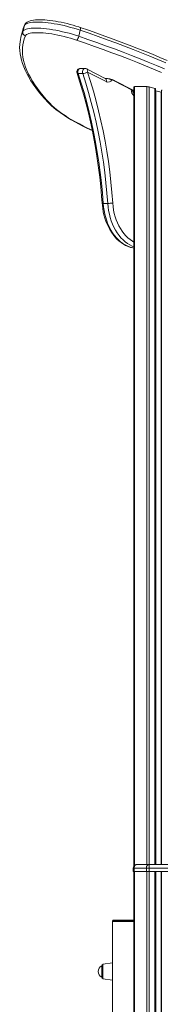
# Model space of a CAD drawing. Units: millimetres. Extents: x -11422 to 18486, y -8562 to 4132.
# Drawn here: x -9534 to -9335, y 2753 to 4132 of the extents above; entities that cross this region are included whole.
import ezdxf

# ---------------------------------------------------------------- set-up
doc = ezdxf.new("R2010")
doc.units = ezdxf.units.MM

msp = doc.modelspace()

# ---------------------------------------------------------------- linework, layer by layer
at = {"color": 7, "linetype": 'Continuous', "lineweight": 15}
for p, q in [((-9529.6, 4116.5), (-9531.8, 4108)), ((-9528.7, 4119.8), (-9529.6, 4116.5)), ((-9527, 4124.1), (-9529.2, 4115.6)), ((-9448.5, 4117.6), (-9450.7, 4109.2)), ((-9451.4, 4056.9), (-9445.1, 4056.9)), ((-9441.9, 4064.1), (-9448.2, 4064.1)), ((-9413.4, 4050), (-9439.6, 4063.5)), ((-9412.1, 4045.6), (-9438.3, 4059.1)), ((-9413.6, 4050.1), (-9413.2, 4050.1)), ((-9401.8, 4047.3), (-9374.5, 4033.2)), ((-9400.7, 4047), (-9373.5, 4033)), ((-9373.3, 4029.4), (-9373.5, 4029.5)), ((-9373.3, 4038.2), (-9373.3, 2946.6)), ((-9372.2, 4038.6), (-9354.9, 4038.6)), ((-9343.7, 4036.1), (-9352, 4038.2)), ((-9342.7, 4035.6), (-9342.7, 2948.6)), ((-9335, 4030.7), (-9342.4, 4032.6)), ((-9334.7, 4033.5), (-9334.7, 2948.6)), ((-9416.3, 3874.9), (-9409.9, 3874.9)), ((-9372.9, 2943.6), (-9374.3, 2943.6)), ((-9374.3, 2943.6), (-9374.3, 2938.6)), ((-9372.9, 2943.6), (-9372.9, 2938.6)), ((-9355.6, 2943.6), (-9372.9, 2943.6)), ((-9369.3, 2948.6), (-9352, 2948.6)), ((-9352, 2943.6), (-9355.6, 2943.6)), ((-9355.6, 2943.6), (-9355.6, 2938.6)), ((-9352, 2948.6), (-9352, 2943.6)), ((-9352, 2948.6), (-9325.4, 2948.6)), ((-9352, 2943.6), (-9352, 2938.6)), ((-9325.4, 2943.6), (-9352, 2943.6)), ((-9374.3, 2938.6), (-9372.9, 2938.6)), ((-9373.3, 2938.6), (-9373.3, 2869.7)), ((-9372.9, 2938.6), (-9355.6, 2938.6)), ((-9372.2, 2938.6), (-9372.2, 338.6)), ((-9355.6, 2938.6), (-9352, 2938.6)), ((-9354.9, 2938.6), (-9354.9, 338.6)), ((-9352, 2938.6), (-9352, 338.6)), ((-9352, 2938.6), (-9325.4, 2938.6)), ((-9343.7, 2938.6), (-9343.7, 338.6)), ((-9342.7, 2938.6), (-9342.7, 338.6)), ((-9342.4, 2938.6), (-9342.4, 338.6)), ((-9335, 2938.6), (-9335, 338.6)), ((-9334.7, 2938.6), (-9334.7, 338.6)), ((-9402.3, 2870.7), (-9374.3, 2870.7)), ((-9373.3, 2869.7), (-9403.3, 2869.7)), ((-9403.3, 2869.7), (-9403.3, 2868.7)), ((-9403.3, 1930.2), (-9403.3, 2868.7)), ((-9373.3, 2868.7), (-9403.3, 2868.7)), ((-9373.3, 2869.7), (-9373.3, 2868.7)), ((-9373.3, 1358.7), (-9373.3, 2868.7)), ((-9418.3, 2798.7), (-9418.3, 2806.9)), ((-9403.3, 2810.7), (-9416.6, 2808.9)), ((-9418.3, 2790.6), (-9418.3, 2798.7)), ((-9416.6, 2788.6), (-9403.3, 2786.7))]:
    msp.add_line(p, q, dxfattribs=at)
at = {"color": 8, "linetype": 'Continuous', "lineweight": 15}
for p, q in [((-9526.8, 4124.8), (-9527, 4124.1)), ((-9413.7, 4050.2), (-9413.2, 4050.1)), ((-9373.3, 4029.6), (-9373.9, 4029.6)), ((-9373.5, 4033), (-9373.3, 4032.9)), ((-9373.3, 4029.4), (-9373.5, 4029.5)), ((-9372.2, 4038.6), (-9372.2, 2947.8)), ((-9354.9, 4038.6), (-9354.9, 2948.6)), ((-9352, 4038.2), (-9352, 2948.6)), ((-9343.7, 4036.1), (-9343.7, 2948.6)), ((-9342.4, 4032.6), (-9342.4, 2948.6)), ((-9335, 4030.7), (-9335, 2948.6)), ((-9416.6, 2808.9), (-9416.6, 2788.6))]:
    msp.add_line(p, q, dxfattribs=at)
at = {"color": 7, "linetype": 'Continuous', "lineweight": 15, "flags": 128}
for points in [[(-9448.5, 4117.6), (-9452.9, 4119.1), (-9457.4, 4120.4), (-9462, 4121.7), (-9466.6, 4122.9), (-9471.2, 4124.1), (-9475.9, 4125.1), (-9480.4, 4126), (-9485, 4126.8), (-9489.4, 4127.5), (-9493.6, 4128.1), (-9497.8, 4128.5), (-9501.7, 4128.9), (-9505.4, 4129.1), (-9508.9, 4129.1), (-9512.2, 4129.1), (-9515.2, 4128.9), (-9517.9, 4128.5), (-9520.2, 4128.1), (-9522.3, 4127.5), (-9524, 4126.8), (-9525.4, 4126), (-9526.4, 4125.1), (-9527, 4124.1)], [(-9448.6, 4121.6), (-9450.7, 4122.3), (-9454.7, 4123.5), (-9458.7, 4124.7), (-9462.8, 4125.9), (-9466.9, 4126.9), (-9471.1, 4127.9), (-9475.2, 4128.8), (-9479.3, 4129.6), (-9483.3, 4130.3), (-9487.2, 4130.9), (-9491.1, 4131.4), (-9494.8, 4131.8), (-9498.4, 4132.1), (-9501.8, 4132.3), (-9505.1, 4132.4), (-9508.3, 4132.4), (-9511.2, 4132.2), (-9514, 4131.9), (-9516.6, 4131.5), (-9519, 4130.8), (-9521.2, 4130), (-9523, 4129.1), (-9524.3, 4128), (-9525.5, 4126.9), (-9526.4, 4125.6), (-9526.8, 4124.8)], [(-9529.2, 4115.6), (-9528.6, 4116.6), (-9527.5, 4117.6), (-9526.2, 4118.4), (-9524.5, 4119.1), (-9522.4, 4119.6), (-9520, 4120.1), (-9517.3, 4120.4), (-9514.4, 4120.6), (-9511.1, 4120.7), (-9507.6, 4120.6), (-9503.9, 4120.4), (-9499.9, 4120.1), (-9495.8, 4119.6), (-9491.5, 4119.1), (-9487.1, 4118.4), (-9482.6, 4117.6), (-9478, 4116.6), (-9473.4, 4115.6), (-9468.8, 4114.5), (-9464.2, 4113.3), (-9459.6, 4112), (-9455.1, 4110.6), (-9450.7, 4109.2)], [(-9526.8, 4124.8), (-9527.7, 4122.6), (-9528.5, 4120.1)], [(-9453.6, 4103.7), (-9457.8, 4105.1), (-9462.2, 4106.4), (-9466.5, 4107.6), (-9471, 4108.8), (-9475.4, 4109.8), (-9479.8, 4110.8), (-9484.2, 4111.6), (-9488.5, 4112.4), (-9492.7, 4113), (-9496.7, 4113.5), (-9500.6, 4113.9), (-9504.3, 4114.1), (-9507.7, 4114.2), (-9510.9, 4114.2), (-9513.9, 4114.1), (-9516.5, 4113.8), (-9518.9, 4113.4), (-9520.9, 4112.9), (-9522.6, 4112.2), (-9524, 4111.5), (-9525, 4110.6), (-9525.6, 4109.6)], [(-9326.4, 4075.2), (-9336.8, 4079.6), (-9347.3, 4083.9), (-9358, 4088.3), (-9368.9, 4092.6), (-9379.9, 4096.8), (-9391, 4101.1), (-9402.3, 4105.3), (-9413.8, 4109.4), (-9425.3, 4113.6), (-9437, 4117.6), (-9448.6, 4121.6)], [(-9328.2, 4072), (-9339.4, 4076.7), (-9350.8, 4081.4), (-9362.4, 4086.1), (-9374.3, 4090.7), (-9386.2, 4095.3), (-9398.4, 4099.9), (-9410.7, 4104.4), (-9423.2, 4108.8), (-9435.8, 4113.3), (-9448.5, 4117.6)], [(-9532.6, 4104.2), (-9533, 4102), (-9533.5, 4097.8), (-9533.6, 4093.5), (-9533.4, 4089.2), (-9532.9, 4084.8), (-9532.1, 4080.3), (-9531, 4075.7), (-9529.6, 4071.1), (-9527.9, 4066.4), (-9525.9, 4061.6), (-9523.5, 4056.8), (-9520.8, 4051.9), (-9517.8, 4046.9), (-9514.6, 4042), (-9511, 4036.9), (-9507.1, 4031.8), (-9502.9, 4026.7), (-9498.4, 4021.6), (-9493.8, 4016.6), (-9493.3, 4016.1)], [(-9532.6, 4104.5), (-9531.9, 4107.5), (-9530.8, 4111.3)], [(-9525.6, 4109.6), (-9527.1, 4105.6), (-9528.3, 4101.6), (-9529.2, 4097.4), (-9529.6, 4093.1), (-9529.8, 4088.8), (-9529.6, 4084.4), (-9529.1, 4079.9), (-9528.2, 4075.3), (-9527, 4070.6), (-9525.4, 4065.9), (-9523.5, 4061.1), (-9521.2, 4056.2), (-9518.6, 4051.3), (-9515.6, 4046.2), (-9512.4, 4041.1), (-9508.7, 4036), (-9504.8, 4030.8), (-9500.5, 4025.5), (-9495.8, 4020.2), (-9490.9, 4014.8)], [(-9334.4, 4058.5), (-9345.5, 4063.2), (-9356.8, 4067.9), (-9368.3, 4072.5), (-9380, 4077.1), (-9391.9, 4081.6), (-9404, 4086.1), (-9416.2, 4090.6), (-9428.5, 4095), (-9441, 4099.4), (-9453.6, 4103.7)], [(-9450.7, 4109.2), (-9437.9, 4104.8), (-9425.3, 4100.4), (-9412.9, 4095.9), (-9400.6, 4091.4), (-9388.4, 4086.9), (-9376.4, 4082.3), (-9364.6, 4077.6), (-9353, 4073), (-9341.6, 4068.3), (-9330.3, 4063.6)], [(-9453, 4057.5), (-9450.9, 4051.1), (-9447.2, 4039), (-9443.6, 4026.7), (-9440.3, 4014.3), (-9437.1, 4001.7), (-9434.2, 3989.1), (-9431.5, 3976.4), (-9429, 3963.6), (-9426.7, 3950.7), (-9424.6, 3937.7), (-9422.8, 3924.7), (-9421.1, 3911.6), (-9419.7, 3898.4), (-9418.5, 3885.2), (-9417.8, 3875.1)], [(-9451.4, 4056.9), (-9447.2, 4043.6), (-9443.2, 4030.2), (-9439.5, 4016.6), (-9436, 4002.9), (-9432.8, 3989), (-9429.8, 3975.1), (-9427.1, 3961), (-9424.6, 3946.8), (-9422.4, 3932.6), (-9420.5, 3918.3), (-9418.8, 3903.9), (-9417.4, 3889.4), (-9416.3, 3874.9)], [(-9409.9, 3874.9), (-9411.1, 3889.4), (-9412.5, 3903.9), (-9414.1, 3918.3), (-9416.1, 3932.6), (-9418.3, 3946.8), (-9420.7, 3961), (-9423.4, 3975.1), (-9426.4, 3989), (-9429.6, 4002.9), (-9433.1, 4016.6), (-9436.8, 4030.2), (-9440.8, 4043.6), (-9445.1, 4056.9)], [(-9438.3, 4059.1), (-9434.1, 4045.6), (-9430, 4032.1), (-9426.3, 4018.4), (-9422.7, 4004.5), (-9419.5, 3990.5), (-9416.5, 3976.5), (-9413.7, 3962.3), (-9411.3, 3948), (-9409.1, 3933.6), (-9407.1, 3919.2), (-9405.4, 3904.6), (-9404, 3890.1), (-9402.9, 3875.4)], [(-9374.5, 4033.2), (-9374.1, 4033), (-9373.8, 4032.8), (-9373.6, 4032.7), (-9373.6, 4032.7)], [(-9493.3, 4016.1), (-9491.9, 4014.6), (-9489, 4011.9), (-9485.8, 4009.1), (-9482.4, 4006.3), (-9478.7, 4003.6), (-9474.7, 4000.8), (-9470.5, 3998), (-9466, 3995.1), (-9461.3, 3992.3), (-9456.3, 3989.5), (-9451.2, 3986.7), (-9445.8, 3983.9), (-9440.1, 3981.1), (-9434.3, 3978.3), (-9431.6, 3977.1)], [(-9417.8, 3875.1), (-9417.5, 3872.6), (-9417, 3867.9), (-9416.2, 3863.4), (-9415.2, 3858.8), (-9414, 3854.4), (-9412.5, 3850.1), (-9410.9, 3846), (-9409, 3842), (-9407, 3838.2), (-9404.8, 3834.6), (-9402.3, 3831.2), (-9399.8, 3828), (-9397, 3825.1), (-9394.2, 3822.4), (-9391.2, 3820), (-9388, 3817.9), (-9384.8, 3816.1), (-9381.5, 3814.6), (-9378.2, 3813.4), (-9374.8, 3812.6), (-9373.3, 3812.3)], [(-9369.3, 2948.6), (-9370, 2948.5), (-9370.7, 2948.3), (-9371.3, 2947.8), (-9371.8, 2947.2), (-9372.3, 2946.4), (-9372.6, 2945.6), (-9372.8, 2944.6), (-9372.9, 2943.6)], [(-9352, 2948.6), (-9352.7, 2948.5), (-9353.4, 2948.3), (-9354, 2947.8), (-9354.5, 2947.2), (-9355, 2946.4), (-9355.3, 2945.6), (-9355.5, 2944.6), (-9355.6, 2943.6)]]:
    msp.add_lwpolyline(points, dxfattribs=at)
at = {"color": 8, "linetype": 'Continuous', "lineweight": 15, "flags": 128}
for points in [[(-9530.8, 4111.3), (-9530.7, 4111.6), (-9529.2, 4115.6)], [(-9527, 4124.1), (-9528.6, 4120.1), (-9528.7, 4119.8)], [(-9448.6, 4121.6), (-9448.5, 4121.5), (-9448.3, 4121.2), (-9448.2, 4120.7), (-9448.1, 4120.1), (-9448.2, 4119.4), (-9448.3, 4118.5), (-9448.5, 4117.6)], [(-9453, 4057.5), (-9452.8, 4057.3), (-9452.5, 4057.1), (-9452.1, 4057), (-9451.4, 4056.9)], [(-9448.2, 4064.1), (-9449.1, 4063.9), (-9450, 4063.4), (-9450.8, 4062.4), (-9451.4, 4061.2), (-9451.7, 4059.8), (-9451.7, 4058.4), (-9451.4, 4056.9)], [(-9445.1, 4056.9), (-9445.4, 4058.4), (-9445.4, 4059.8), (-9445, 4061.2), (-9444.5, 4062.4), (-9443.7, 4063.4), (-9442.7, 4063.9), (-9441.9, 4064.1)], [(-9438.3, 4059.1), (-9438.2, 4060), (-9438.1, 4060.9), (-9438.2, 4061.7), (-9438.5, 4062.4), (-9438.9, 4063), (-9439.4, 4063.4), (-9439.6, 4063.5)], [(-9412.1, 4045.6), (-9411.9, 4046.5), (-9411.9, 4047.4), (-9412, 4048.2), (-9412.3, 4048.9), (-9412.7, 4049.5), (-9413.2, 4049.9), (-9413.4, 4050)], [(-9413.2, 4050), (-9413.1, 4050), (-9412.6, 4050)], [(-9400.7, 4047), (-9401.4, 4047.1), (-9401.8, 4047.3)], [(-9373.5, 4033), (-9374.1, 4033.1), (-9374.5, 4033.2)], [(-9490.9, 4014.8), (-9488.2, 4012.1), (-9485.2, 4009.4), (-9481.8, 4006.6), (-9478.2, 4003.8), (-9474.2, 4000.9), (-9469.9, 3998), (-9465.3, 3995.1), (-9460.4, 3992.2), (-9455.3, 3989.3), (-9449.8, 3986.3), (-9444.1, 3983.4), (-9438.2, 3980.4), (-9432, 3977.5), (-9431.8, 3977.4)], [(-9416.3, 3874.9), (-9415.8, 3869.9), (-9415.1, 3864.9), (-9414.1, 3860), (-9412.8, 3855.2), (-9411.3, 3850.5), (-9409.6, 3846), (-9407.6, 3841.7), (-9405.4, 3837.6), (-9403.1, 3833.8), (-9400.5, 3830.2), (-9397.7, 3826.9), (-9394.8, 3823.8), (-9391.8, 3821.1), (-9388.6, 3818.7), (-9385.3, 3816.7), (-9381.8, 3815), (-9378.4, 3813.6), (-9374.8, 3812.6), (-9373.3, 3812.3)], [(-9373.3, 3814.1), (-9375.5, 3815), (-9378.9, 3816.7), (-9382.2, 3818.7), (-9385.4, 3821.1), (-9388.5, 3823.8), (-9391.4, 3826.9), (-9394.1, 3830.2), (-9396.7, 3833.8), (-9399.1, 3837.6), (-9401.3, 3841.7), (-9403.2, 3846), (-9404.9, 3850.5), (-9406.4, 3855.2), (-9407.7, 3860), (-9408.7, 3864.9), (-9409.4, 3869.9), (-9409.9, 3874.9)], [(-9402.9, 3875.4), (-9402.4, 3870.5), (-9401.7, 3865.7), (-9400.7, 3861), (-9399.4, 3856.4), (-9397.9, 3851.9), (-9396.2, 3847.6), (-9394.3, 3843.5), (-9392.1, 3839.6), (-9389.8, 3836), (-9387.2, 3832.6), (-9384.5, 3829.5), (-9381.6, 3826.7), (-9378.6, 3824.3), (-9375.4, 3822.1), (-9373.3, 3820.9)]]:
    msp.add_lwpolyline(points, dxfattribs=at)
at = {"color": 7, "linetype": 'Continuous', "lineweight": 15}
for centre, radius, start, end in [((-9524.4, 4114.5), 4.98, 166.5049, 255.7726), ((-9460.2, 4110.7), 9.61, 313.017, 350.5456), ((-9448.2, 4059.1), 5, 90, 198.2266), ((-9445.8, 4071), 14.1, 272.8731, 301.9029), ((-9441.9, 4059.1), 5, 62.7637, 90), ((-9413.2, 4050.3), 0.315, 237.3119, 263.3096), ((-9414.4, 4021.1), 29, 64.2106, 87.6322), ((-9370.1, 4033.6), 5.31, 178.6231, 229.983), ((-9410.5, 3935.3), 60.3, 270.5801, 277.2986), ((-9369.3, 2943.6), 5, 90, 180), ((-9402.3, 2869.7), 1, 90, 180), ((-9374.3, 2869.7), 1, 0, 90), ((-9414.2, 2798.7), 9.15, 116.9628, 243.0372), ((-9416.3, 2806.9), 2, 98, 180), ((-9416.3, 2790.6), 2, 180, 262)]:
    msp.add_arc(centre, radius, start, end, dxfattribs=at)
at = {"color": 8, "linetype": 'Continuous', "lineweight": 15}
for centre, radius, start, end in [((-9415.8, 4015.6), 34.9, 64.2722, 87.2644), ((-9409.7, 4050.9), 5.89, 245.6523, 334.0279), ((-9365.5, 4034), 11.4, 177.8787, 226.7494), ((-9490.2, 4019), 4.22, 223.6603, 261.3698), ((-9416.7, 3878.3), 3.35, 251.7597, 277.2512)]:
    msp.add_arc(centre, radius, start, end, dxfattribs=at)
at = {"color": 7, "linetype": 'Continuous', "lineweight": 15}
for centre, major_axis, start_param, end_param in [((-9369.3, 4037.2), (3.99, -1.09), 2.422048, 3.207446), ((-9352, 4037.2), (3.99, -1.09), 1.63665, 2.422048), ((-9343.7, 4035.8), (0.998, -0.274), 0.065854, 1.63665), ((-9342.4, 4033.1), (2, -0.55), 4.613282, 4.778243), ((-9335, 4031.2), (2, -0.55), 4.778243, 4.943203), ((-9333.7, 4033.2), (0.998, -0.274), 1.63665, 3.207446)]:
    msp.add_ellipse(centre, major_axis=major_axis, ratio=0.240393, start_param=start_param, end_param=end_param, dxfattribs=at)

doc.saveas('drawing.dxf')
